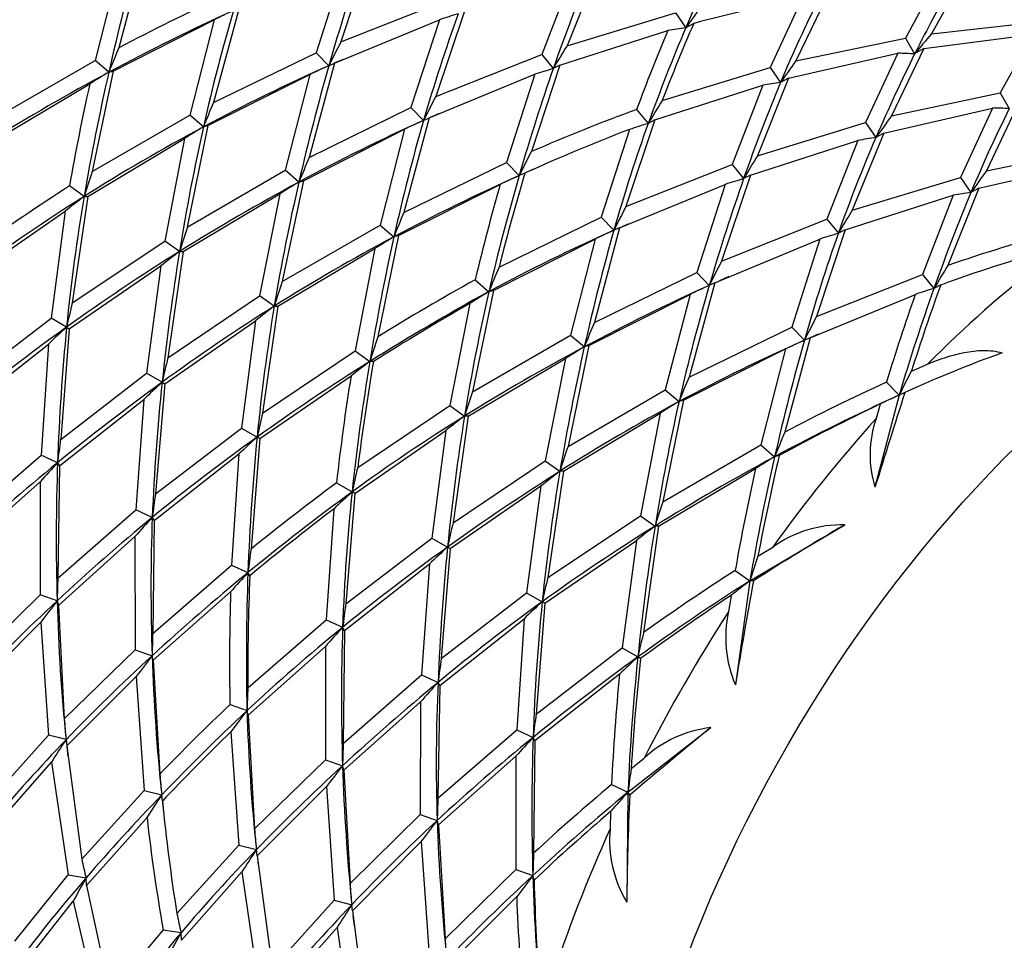
# Model space of a CAD drawing. Extents: x -238 to -24, y 44 to 239.
# Drawn here: x -67 to -44, y 65 to 87 of the extents above; entities that cross this region are included whole.
import ezdxf

# ---------------------------------------------------------------- set-up
doc = ezdxf.new("R2010")
doc.units = 0
for name, color, linetype in [('036122', 7, 'CONTINUOUS'), ('692001', 7, 'CONTINUOUS'), ('DEFAULT', 7, 'CONTINUOUS')]:
    doc.layers.add(name, color=color, linetype=linetype)

# ---------------------------------------------------------------- blocks, each defined once
blk = doc.blocks.new('SE3')
at = {"layer": '036122', "color": 7, "linetype": 'CONTINUOUS'}
blk.add_ellipse((-69.429, 81.716), major_axis=(10.075, 17.45), ratio=0.57735, start_param=0, end_param=3.23114, dxfattribs=at)
at = {"layer": '692001', "color": 7, "linetype": 'CONTINUOUS'}
for p, q in [((-63.99, 88.297), (-64.575, 86.102)), ((-58.752, 88.253), (-59.417, 86.24)), ((-64.559, 88.038), (-65.127, 85.807)), ((-59.338, 88.038), (-59.99, 85.988)), ((-53.443, 87.951), (-54.164, 86.149)), ((-54.042, 87.786), (-54.752, 85.944)), ((-45.558, 87.696), (-46.302, 86.326)), ((-44.96, 87.743), (-45.701, 86.423)), ((-59.417, 86.24), (-56.958, 87.218)), ((-48.702, 87.251), (-49.446, 85.643)), ((-48.096, 87.362), (-48.848, 85.796)), ((-61.781, 87.022), (-62.377, 84.831)), ((-56.534, 86.973), (-57.214, 84.972)), ((-54.164, 86.149), (-51.645, 86.913)), ((-51.645, 86.913), (-51.406, 86.564)), ((-64.703, 85.562), (-62.357, 86.754)), ((-62.357, 86.754), (-62.928, 84.538)), ((-59.566, 85.743), (-57.126, 86.753)), ((-57.126, 86.753), (-57.79, 84.718)), ((-45.701, 86.423), (-43.169, 86.709)), ((-54.328, 85.699), (-51.821, 86.503)), ((-51.221, 86.668), (-51.406, 86.564)), ((-48.848, 85.796), (-46.302, 86.326)), ((-46.302, 86.326), (-46.09, 85.959)), ((-45.877, 86.082), (-43.35, 86.413)), ((-43.35, 86.413), (-44.103, 85.057)), ((-45.877, 86.082), (-46.625, 84.523)), ((-45.877, 86.082), (-46.09, 85.959)), ((-67.409, 84.492), (-65.127, 85.807)), ((-64.809, 85.534), (-65.127, 85.807)), ((-62.377, 84.831), (-59.99, 85.988)), ((-59.697, 85.686), (-59.99, 85.988)), ((-59.364, 85.833), (-59.573, 85.741)), ((-57.214, 84.972), (-54.752, 85.944)), ((-54.752, 85.944), (-54.485, 85.617)), ((-49.021, 85.398), (-46.479, 85.974)), ((-46.479, 85.974), (-47.23, 84.364)), ((-64.703, 85.562), (-65.193, 83.226)), ((-64.809, 85.534), (-64.703, 85.562)), ((-59.566, 85.743), (-60.154, 83.556)), ((-59.697, 85.686), (-59.566, 85.743)), ((-54.328, 85.699), (-54.993, 83.69)), ((-54.328, 85.699), (-54.485, 85.617)), ((-51.951, 84.881), (-49.446, 85.643)), ((-49.446, 85.643), (-49.206, 85.294)), ((-62.504, 84.293), (-60.135, 85.483)), ((-60.135, 85.483), (-60.71, 83.257)), ((-57.366, 84.473), (-54.913, 85.485)), ((-54.913, 85.485), (-55.568, 83.435)), ((-49.021, 85.398), (-49.739, 83.596)), ((-49.021, 85.398), (-49.206, 85.294)), ((-67.507, 83.922), (-65.251, 85.261)), ((-52.122, 84.426), (-49.618, 85.235)), ((-49.618, 85.235), (-50.328, 83.39)), ((-46.625, 84.523), (-44.103, 85.057)), ((-44.103, 85.057), (-43.891, 84.689)), ((-60.154, 83.556), (-57.79, 84.718)), ((-57.497, 84.416), (-57.79, 84.718)), ((-52.547, 84.671), (-52.28, 84.343)), ((-46.806, 84.119), (-44.28, 84.703)), ((-44.28, 84.703), (-45.021, 83.089)), ((-43.679, 84.812), (-44.424, 83.242)), ((-65.193, 83.226), (-62.928, 84.538)), ((-62.61, 84.264), (-62.928, 84.538)), ((-57.366, 84.473), (-57.954, 82.275)), ((-57.497, 84.416), (-57.366, 84.473)), ((-57.136, 84.576), (-57.342, 84.485)), ((-52.122, 84.426), (-52.795, 82.417)), ((-52.122, 84.426), (-52.28, 84.343)), ((-62.504, 84.293), (-62.984, 81.938)), ((-62.61, 84.264), (-62.504, 84.293)), ((-60.285, 83.012), (-57.937, 84.21)), ((-57.937, 84.21), (-58.504, 81.983)), ((-52.714, 84.205), (-53.368, 82.165)), ((-49.739, 83.596), (-47.23, 84.364)), ((-47.23, 84.364), (-46.99, 84.015)), ((-65.298, 82.647), (-63.05, 83.993)), ((-63.05, 83.993), (-63.507, 81.613)), ((-49.904, 83.145), (-47.41, 83.95)), ((-47.41, 83.95), (-48.129, 82.12)), ((-46.806, 84.119), (-47.538, 82.327)), ((-46.806, 84.119), (-46.99, 84.015)), ((-44.424, 83.242), (-41.881, 83.774)), ((-62.984, 81.938), (-60.71, 83.257)), ((-60.392, 82.984), (-60.71, 83.257)), ((-57.954, 82.275), (-55.568, 83.435)), ((-55.568, 83.435), (-55.275, 83.133)), ((-54.9, 83.299), (-55.11, 83.206)), ((-52.795, 82.417), (-50.328, 83.39)), ((-50.328, 83.39), (-50.061, 83.062)), ((-44.597, 82.844), (-42.062, 83.42)), ((-55.144, 83.19), (-55.275, 83.133)), ((-49.904, 83.145), (-50.573, 81.145)), ((-49.904, 83.145), (-50.061, 83.062)), ((-47.538, 82.327), (-45.021, 83.089)), ((-45.021, 83.089), (-44.781, 82.739)), ((-65.381, 82.65), (-65.723, 82.892)), ((-60.285, 83.012), (-60.781, 80.671)), ((-60.392, 82.984), (-60.285, 83.012)), ((-58.08, 81.739), (-55.716, 82.927)), ((-52.944, 81.92), (-50.49, 82.93)), ((-50.49, 82.93), (-51.152, 80.886)), ((-44.597, 82.844), (-45.316, 81.046)), ((-44.597, 82.844), (-44.781, 82.739)), ((-65.298, 82.647), (-65.659, 80.175)), ((-65.381, 82.65), (-65.298, 82.647)), ((-63.083, 81.368), (-60.837, 82.706)), ((-60.837, 82.706), (-61.307, 80.343)), ((-47.705, 81.875), (-45.193, 82.681)), ((-45.193, 82.681), (-45.907, 80.838)), ((-67.925, 80.848), (-65.821, 82.307)), ((-65.821, 82.307), (-66.15, 79.823)), ((-55.742, 81.009), (-53.368, 82.165)), ((-53.368, 82.165), (-53.075, 81.863)), ((-50.573, 81.145), (-48.129, 82.12)), ((-48.129, 82.12), (-47.862, 81.793)), ((-60.781, 80.671), (-58.504, 81.983)), ((-58.504, 81.983), (-58.186, 81.71)), ((-52.944, 81.92), (-53.529, 79.722)), ((-52.944, 81.92), (-53.075, 81.863)), ((-52.748, 82.007), (-52.954, 81.916)), ((-58.08, 81.739), (-58.56, 79.389)), ((-58.08, 81.739), (-58.186, 81.71)), ((-55.874, 80.465), (-53.513, 81.659)), ((-53.513, 81.659), (-54.08, 79.429)), ((-50.728, 80.641), (-48.292, 81.659)), ((-48.292, 81.659), (-48.944, 79.61)), ((-47.705, 81.875), (-48.372, 79.862)), ((-47.705, 81.875), (-47.862, 81.793)), ((-65.659, 80.175), (-63.507, 81.613)), ((-63.166, 81.37), (-63.507, 81.613)), ((-60.883, 80.098), (-58.625, 81.44)), ((-58.625, 81.44), (-59.085, 79.06)), ((-63.083, 81.368), (-63.437, 78.901)), ((-63.166, 81.37), (-63.083, 81.368)), ((-65.726, 79.578), (-63.6, 81.037)), ((-63.6, 81.037), (-63.932, 78.542)), ((-53.529, 79.722), (-51.152, 80.886)), ((-51.152, 80.886), (-50.859, 80.584)), ((-50.408, 80.786), (-50.619, 80.691)), ((-48.372, 79.862), (-45.907, 80.838)), ((-45.907, 80.838), (-45.64, 80.51)), ((-56.298, 80.71), (-55.98, 80.437)), ((-50.728, 80.641), (-51.328, 78.454)), ((-50.728, 80.641), (-50.859, 80.584)), ((-45.483, 80.593), (-45.64, 80.51)), ((-63.437, 78.901), (-61.307, 80.343)), ((-60.966, 80.1), (-61.307, 80.343)), ((-55.874, 80.465), (-56.362, 78.115)), ((-55.874, 80.465), (-55.98, 80.437)), ((-53.656, 79.184), (-51.305, 80.373)), ((-51.305, 80.373), (-51.881, 78.16)), ((-48.519, 79.365), (-46.073, 80.375)), ((-60.883, 80.098), (-61.236, 77.619)), ((-60.966, 80.1), (-60.883, 80.098)), ((-56.425, 80.159), (-56.885, 77.79)), ((-68.136, 78.296), (-66.15, 79.823)), ((-65.788, 79.614), (-66.15, 79.823)), ((-65.788, 79.614), (-65.726, 79.578)), ((-63.507, 78.297), (-61.402, 79.763)), ((-61.402, 79.763), (-61.726, 77.269)), ((-51.328, 78.454), (-48.944, 79.61)), ((-48.944, 79.61), (-48.65, 79.308)), ((-65.726, 79.578), (-65.926, 77.008)), ((-56.362, 78.115), (-54.08, 79.429)), ((-54.08, 79.429), (-53.762, 79.156)), ((-48.519, 79.365), (-49.106, 77.174)), ((-48.519, 79.365), (-48.65, 79.308)), ((-48.328, 79.451), (-48.535, 79.359)), ((-68.17, 77.673), (-66.209, 79.222)), ((-66.209, 79.222), (-66.378, 76.639)), ((-53.656, 79.184), (-54.141, 76.845)), ((-53.656, 79.184), (-53.762, 79.156)), ((-61.236, 77.619), (-59.085, 79.06)), ((-59.085, 79.06), (-58.744, 78.818)), ((-51.457, 77.915), (-49.088, 79.106)), ((-49.088, 79.106), (-49.659, 76.877)), ((-58.661, 78.815), (-58.744, 78.818)), ((-56.461, 77.545), (-54.202, 78.884)), ((-54.202, 78.884), (-54.669, 76.51)), ((-46.163, 78.595), (-45.788, 78.755)), ((-65.926, 77.008), (-63.932, 78.542)), ((-63.569, 78.333), (-63.932, 78.542)), ((-61.302, 77.024), (-59.18, 78.481)), ((-63.507, 78.297), (-63.724, 75.741)), ((-63.569, 78.333), (-63.507, 78.297)), ((-46.741, 78.338), (-46.447, 78.036)), ((-54.141, 76.845), (-51.881, 78.16)), ((-51.881, 78.16), (-51.563, 77.886)), ((-46.447, 78.036), (-47.011, 75.896)), ((-46.317, 78.093), (-46.447, 78.036)), ((-46.06, 78.208), (-46.265, 78.118)), ((-65.954, 76.394), (-63.995, 77.935)), ((-63.995, 77.935), (-64.179, 75.369)), ((-59.025, 76.354), (-56.885, 77.79)), ((-56.885, 77.79), (-56.544, 77.547)), ((-51.457, 77.915), (-51.938, 75.56)), ((-51.457, 77.915), (-51.563, 77.886)), ((-46.889, 77.828), (-46.983, 77.494)), ((-56.461, 77.545), (-56.811, 75.066)), ((-56.461, 77.545), (-56.544, 77.547)), ((-54.245, 76.265), (-52.004, 77.613)), ((-52.004, 77.613), (-52.461, 75.235)), ((-63.724, 75.741), (-61.726, 77.269)), ((-61.726, 77.269), (-61.364, 77.06)), ((-59.096, 75.75), (-56.978, 77.214)), ((-56.978, 77.214), (-57.302, 74.714)), ((-61.302, 77.024), (-61.503, 74.458)), ((-61.302, 77.024), (-61.364, 77.06)), ((-51.938, 75.56), (-49.659, 76.877)), ((-49.659, 76.877), (-49.341, 76.604)), ((-68.211, 75.053), (-66.378, 76.639)), ((-65.998, 76.465), (-66.378, 76.639)), ((-63.754, 75.124), (-61.784, 76.669)), ((-61.784, 76.669), (-61.957, 74.086)), ((-49.235, 76.632), (-49.341, 76.604)), ((-65.998, 76.465), (-65.954, 76.394)), ((-65.954, 76.394), (-65.99, 73.78)), ((-56.811, 75.066), (-54.669, 76.51)), ((-54.669, 76.51), (-54.328, 76.268)), ((-54.245, 76.265), (-54.611, 73.798)), ((-54.245, 76.265), (-54.328, 76.268)), ((-52.036, 74.99), (-49.785, 76.329)), ((-68.198, 74.43), (-66.399, 76.023)), ((-66.399, 76.023), (-66.404, 73.395)), ((-59.52, 75.995), (-59.158, 75.786)), ((-59.096, 75.75), (-59.304, 73.184)), ((-59.096, 75.75), (-59.158, 75.786)), ((-56.877, 74.469), (-54.769, 75.926)), ((-54.769, 75.926), (-55.103, 73.445)), ((-65.99, 73.78), (-64.179, 75.369)), ((-63.798, 75.195), (-64.179, 75.369)), ((-59.583, 75.387), (-59.757, 72.816)), ((-63.798, 75.195), (-63.754, 75.124)), ((-63.754, 75.124), (-63.788, 72.498)), ((-54.611, 73.798), (-52.461, 75.235)), ((-52.461, 75.235), (-52.119, 74.993)), ((-49.916, 73.721), (-47.713, 75.022)), ((-52.036, 74.99), (-52.389, 72.518)), ((-52.036, 74.99), (-52.119, 74.993)), ((-65.979, 73.15), (-64.2, 74.749)), ((-64.2, 74.749), (-64.198, 72.121)), ((-59.304, 73.184), (-57.302, 74.714)), ((-57.302, 74.714), (-56.94, 74.505)), ((-54.679, 73.2), (-52.553, 74.66)), ((-52.553, 74.66), (-52.881, 72.162)), ((-56.877, 74.469), (-57.084, 71.915)), ((-56.877, 74.469), (-56.94, 74.505)), ((-49.73, 74.294), (-49.387, 74.504)), ((-59.333, 72.571), (-57.361, 74.114)), ((-57.361, 74.114), (-57.541, 71.537)), ((-63.788, 72.498), (-61.957, 74.086)), ((-61.957, 74.086), (-61.576, 73.912)), ((-61.532, 73.841), (-61.576, 73.912)), ((-50.258, 73.963), (-49.916, 73.721)), ((-49.916, 73.721), (-50.252, 71.306)), ((-49.834, 73.718), (-49.916, 73.721)), ((-63.774, 71.876), (-61.979, 73.467)), ((-57.084, 71.915), (-55.103, 73.445)), ((-55.103, 73.445), (-54.741, 73.236)), ((-68.044, 71.784), (-66.404, 73.395)), ((-66.008, 73.256), (-66.404, 73.395)), ((-66.008, 73.256), (-65.979, 73.15)), ((-54.679, 73.2), (-54.88, 70.629)), ((-54.679, 73.2), (-54.741, 73.236)), ((-50.354, 73.381), (-50.412, 73.003)), ((-65.979, 73.15), (-65.842, 70.517)), ((-67.985, 71.161), (-66.385, 72.764)), ((-66.385, 72.764), (-66.209, 70.136)), ((-61.578, 71.233), (-59.757, 72.816)), ((-59.757, 72.816), (-59.376, 72.642)), ((-57.117, 71.292), (-55.163, 72.842)), ((-55.163, 72.842), (-55.332, 70.262)), ((-59.333, 72.571), (-59.376, 72.642)), ((-59.333, 72.571), (-59.363, 69.945)), ((-65.842, 70.517), (-64.198, 72.121)), ((-64.198, 72.121), (-63.802, 71.982)), ((-61.568, 70.603), (-59.777, 72.2)), ((-59.777, 72.2), (-59.774, 69.567)), ((-54.88, 70.629), (-52.881, 72.162)), ((-52.881, 72.162), (-52.519, 71.953)), ((-63.774, 71.876), (-63.802, 71.982)), ((-63.774, 71.876), (-63.621, 69.234)), ((-52.457, 71.917), (-52.519, 71.953)), ((-65.785, 69.891), (-64.176, 71.499)), ((-64.176, 71.499), (-63.987, 68.853)), ((-59.363, 69.945), (-57.541, 71.537)), ((-57.541, 71.537), (-57.161, 71.362)), ((-57.117, 71.292), (-57.161, 71.362)), ((-54.908, 70.017), (-52.943, 71.558)), ((-57.117, 71.292), (-57.163, 68.677)), ((-59.35, 69.322), (-57.566, 70.911)), ((-57.566, 70.911), (-57.575, 68.297)), ((-61.992, 70.848), (-61.597, 70.709)), ((-61.568, 70.603), (-61.597, 70.709)), ((-61.568, 70.603), (-61.422, 67.961)), ((-61.973, 70.216), (-61.787, 67.583)), ((-57.163, 68.677), (-55.332, 70.262)), ((-55.332, 70.262), (-54.952, 70.087)), ((-52.749, 68.815), (-50.825, 70.313)), ((-67.639, 68.543), (-66.209, 70.136)), ((-65.801, 70.033), (-66.209, 70.136)), ((-65.801, 70.033), (-65.785, 69.891)), ((-54.908, 70.017), (-54.952, 70.087)), ((-54.908, 70.017), (-54.941, 67.397)), ((-65.785, 69.891), (-65.435, 67.261)), ((-65.783, 69.864), (-65.759, 69.641)), ((-61.422, 67.961), (-59.774, 69.567)), ((-59.774, 69.567), (-59.378, 69.428)), ((-57.151, 68.052), (-55.352, 69.646)), ((-55.352, 69.646), (-55.353, 67.015)), ((-52.673, 69.364), (-52.375, 69.604)), ((-67.534, 67.92), (-66.142, 69.51)), ((-66.142, 69.51), (-65.752, 66.892)), ((-59.35, 69.322), (-59.378, 69.428)), ((-59.35, 69.322), (-59.204, 66.692)), ((-65.435, 67.261), (-63.987, 68.853)), ((-63.987, 68.853), (-63.579, 68.75)), ((-61.363, 67.338), (-59.752, 68.943)), ((-59.752, 68.943), (-59.571, 66.303)), ((-53.129, 68.99), (-52.749, 68.815)), ((-63.563, 68.608), (-63.579, 68.75)), ((-52.749, 68.815), (-52.774, 66.257)), ((-52.705, 68.745), (-52.749, 68.815)), ((-63.56, 68.57), (-63.535, 68.342)), ((-65.328, 66.647), (-63.92, 68.227)), ((-59.204, 66.692), (-57.575, 68.297)), ((-57.575, 68.297), (-57.179, 68.158)), ((-57.151, 68.052), (-57.179, 68.158)), ((-53.152, 68.367), (-53.162, 67.965)), ((-57.151, 68.052), (-56.998, 65.406)), ((-63.227, 65.996), (-61.787, 67.583)), ((-61.787, 67.583), (-61.379, 67.48)), ((-61.363, 67.338), (-61.379, 67.48)), ((-59.147, 66.058), (-57.553, 67.671)), ((-57.553, 67.671), (-57.363, 65.028)), ((-61.365, 67.349), (-61.341, 67.124)), ((-61.363, 67.338), (-61.011, 64.708)), ((-56.998, 65.406), (-55.353, 67.015)), ((-55.353, 67.015), (-54.958, 66.876)), ((-66.992, 65.356), (-65.752, 66.892)), ((-65.752, 66.892), (-65.335, 66.824)), ((-65.328, 66.647), (-65.335, 66.824)), ((-63.122, 65.373), (-61.719, 66.961)), ((-61.719, 66.961), (-61.328, 64.337)), ((-54.929, 66.77), (-54.958, 66.876)), ((-65.328, 66.647), (-64.77, 64.073)), ((-56.939, 64.783), (-55.333, 66.387)), ((-66.836, 64.754), (-65.636, 66.28)), ((-65.636, 66.28), (-65.038, 63.716)), ((-61.011, 64.708), (-59.571, 66.303)), ((-59.571, 66.303), (-59.163, 66.2)), ((-59.147, 66.058), (-59.163, 66.2)), ((-59.147, 66.058), (-58.811, 63.44)), ((-59.136, 65.939), (-59.112, 65.708)), ((-60.904, 64.092), (-59.507, 65.672)), ((-59.507, 65.672), (-59.129, 63.068)), ((-63.547, 65.618), (-63.13, 65.551)), ((-63.122, 65.373), (-63.13, 65.551))]:
    blk.add_line(p, q, dxfattribs=at)
for centre, radius, start, end in [((-55.365, 72.617), 15.771, 114.5291, 116.3174), ((-21.488, 65.582), 36.541, 143.9852, 144.9574), ((-18.491, 73.09), 40.616, 160.1372, 163.8087), ((-52.681, 73.45), 14.026, 106.6123, 108.4772), ((-12.949, 70.049), 42.211, 157.0573, 159.7328), ((-11.835, 69.714), 43.009, 156.9351, 160.1146), ((-8.704, 68.254), 46.333, 156.5823, 158.9701), ((-50.04, 75.819), 10.831, 97.2454, 99.4649), ((-27.713, 69.914), 35.661, 152.7537, 153.7508), ((-20.377, 64.816), 33.289, 139.5289, 140.5705), ((-32.072, 72.38), 35.281, 157.1112, 158.1087), ((-24.469, 67.888), 34.861, 148.4111, 149.4326), ((-22.178, 66.409), 32.972, 143.9847, 145.0568), ((-46.615, 77.365), 8.61, 86.4984, 89.089), ((-52.918, 70.501), 16.629, 114.0545, 115.719), ((-50.858, 73.076), 13.055, 106.1327, 108.0989), ((-10.887, 73.338), 55.284, 167.2553, 170.3031), ((-54.017, 67.558), 20.967, 120.9795, 122.3984), ((-11.368, 73.302), 55.194, 167.4861, 169.994), ((-47.947, 75.071), 10.3, 97.0217, 99.3366), ((-28.56, 70.084), 32.292, 152.5443, 153.6514), ((-25.118, 68.143), 31.625, 148.0455, 149.1867), ((-33.036, 72.411), 31.861, 157.0582, 158.1594), ((-38.08, 45.029), 42.198, 110.0488, 113.6283), ((-44.383, 76.348), 8.356, 86.6249, 89.2999), ((-39.932, 45.246), 42.926, 114.153, 118.4649), ((-51.072, 70.133), 15.661, 114.2204, 115.9991), ((-16.056, 62.177), 37.865, 143.8331, 144.7798), ((-52.654, 67.633), 19.384, 120.9076, 122.4363), ((-48.696, 72.332), 12.534, 106.6122, 108.6954), ((-15.442, 70.362), 34.376, 156.5996, 160.5786), ((-45.5, 72.92), 11.194, 97.6482, 99.824), ((-26.131, 69.103), 36.965, 156.9843, 157.9455), ((-21.877, 66.592), 37.27, 152.6925, 153.6519), ((-18.772, 64.553), 36.354, 148.4118, 149.3935), ((-38.007, 74.011), 28.705, 161.2753, 162.4857), ((-6.213, 68.861), 51.096, 163.7807, 166.9064), ((-2.466, 67.582), 54.942, 163.4959, 165.8545), ((-48.225, 67.461), 17.185, 114.2202, 115.8427), ((-46.326, 70.213), 13.381, 106.2097, 108.1341), ((-16.638, 63.09), 34.324, 144.048, 145.0768), ((-15.398, 72.536), 46.191, 166.9276, 170.5747), ((-49.08, 64.314), 21.829, 121.2102, 122.5885), ((-7.369, 69.039), 50.302, 163.9724, 166.5837), ((-51.714, 64.681), 22.575, 127.2566, 128.6721), ((-43.509, 72.345), 10.472, 96.9772, 99.252), ((-22.991, 67.028), 33.543, 152.6906, 153.7506), ((-27.442, 69.413), 33.112, 157.1432, 158.2004), ((-19.607, 65.046), 32.845, 148.2546, 149.3441), ((-32.996, 72.03), 31.582, 161.7153, 162.7971), ((-47.965, 64.598), 19.932, 120.8496, 122.3325), ((-46.559, 67.265), 15.986, 114.0547, 115.7855), ((-44.297, 69.607), 12.697, 106.3056, 108.3393), ((-48.53, 61.868), 24.384, 126.8871, 128.1743), ((-31.953, 43.32), 39.652, 106.1679, 109.9509), ((-27.968, 69.087), 30.224, 156.7695, 157.9448), ((-16.193, 63.281), 38.744, 152.5437, 153.4758), ((-12.983, 61.101), 37.99, 148.3303, 149.2757), ((-33.462, 71.528), 28.809, 161.496, 162.689), ((-9.834, 68.456), 42.78, 163.5311, 167.2653), ((-43.454, 64.347), 17.846, 114.517, 116.0996), ((-3.147, 65.288), 45.138, 160.2918, 163.5951), ((-0.817, 64.286), 47.55, 159.9437, 162.4866), ((-41.738, 67.285), 13.789, 106.4401, 108.3244), ((-46.267, 64.406), 18.744, 121.2109, 122.8144), ((-4.769, 65.715), 43.829, 160.4591, 163.2608), ((-39.887, 73.971), 26.508, 166.4649, 167.7082), ((-36.161, 40.733), 46.529, 122.2146, 126.0903), ((-47.394, 62.1), 22.544, 127.0158, 128.4167), ((-17.327, 63.875), 34.919, 152.7534, 153.7705), ((-47.95, 60.005), 26.508, 132.2918, 133.5351), ((-21.724, 66.315), 34.515, 157.1431, 158.1597), ((-27.264, 69.006), 32.973, 161.6469, 162.6895), ((-43.185, 61.488), 20.591, 120.9074, 122.347), ((-41.977, 64.335), 16.393, 114.0215, 115.7074), ((-34.192, 51.615), 29.123, 109.7942, 114.6048), ((-33.858, 71.727), 30.436, 166.3667, 167.4647), ((-43.476, 58.568), 25.36, 127.0153, 128.2614), ((-6.852, 70.186), 52.605, 170.5558, 173.8886), ((-7.896, 70.209), 51.947, 170.8371, 173.6043), ((-22.532, 66.221), 31.287, 156.9836, 158.1083), ((-18.052, 63.924), 31.709, 152.4395, 153.5721), ((-42.993, 55.906), 30.436, 132.5353, 133.6333), ((-17.303, 73.396), 46.529, 173.9097, 177.7854), ((-28.446, 38.194), 44.116, 114.4998, 117.9241), ((-28.063, 68.73), 29.814, 161.651, 162.7969), ((-28.008, 37.138), 44.862, 114.269, 118.394), ((529.962, -104.919), 604.642, 162.38145, 162.599792), ((-40.044, 63.889), 15.529, 114.3527, 116.1566), ((-41.706, 61.469), 19.149, 120.98, 122.5326), ((-34.553, 71.241), 27.435, 166.5565, 167.7549), ((-42.623, 58.999), 23.191, 126.8874, 128.2404), ((-44.529, 76.652), 2.595, 161.0507, 196.9463), ((-15.863, 63.103), 36.097, 157.0583, 158.0373), ((-41.79, 73.541), 24.384, 171.8257, 173.1129), ((-42.919, 56.75), 27.435, 132.2451, 133.4435), ((-21.592, 65.945), 34.326, 161.4852, 162.4978), ((2.188, 64.529), 52.828, 166.7554, 169.3472), ((-42.824, 55.008), 31.582, 137.2029, 138.2847), ((-0.428, 65.354), 50.19, 167.0472, 170.4032), ((-38.304, 58.293), 21.38, 121.0806, 122.4789), ((-34.412, 70.284), 25.351, 166.1464, 167.4639), ((-38.356, 55.259), 26.391, 127.2442, 128.4559), ((-8.985, 68.57), 45.992, 170.3649, 174.178), ((-2.019, 65.557), 48.965, 167.2916, 170.1146), ((-28.697, 34.181), 51.947, 126.3957, 129.1629), ((-41.423, 72.441), 22.544, 171.5833, 172.9842), ((-28.155, 33.288), 52.605, 126.1114, 129.4442), ((-42.02, 57.106), 25.351, 132.5361, 133.8536), ((-22.546, 65.849), 30.955, 161.7162, 162.8186), ((-34.463, 39.514), 46.191, 129.4253, 133.0724), ((-42.623, 55.662), 28.809, 137.311, 138.504), ((-29.088, 68.437), 28.505, 166.552, 167.7085), ((-21.798, 30.475), 51.537, 120.1889, 122.9567), ((-47.776, 72.262), 2.76, 88.6878, 125.6837), ((-37.75, 55.827), 23.954, 126.8615, 128.1699), ((-36.406, 70.814), 25.36, 171.7386, 172.9847), ((-37.759, 53.42), 28.505, 132.2915, 133.448), ((-22.861, 65.244), 28.352, 161.3845, 162.6027), ((-37.339, 51.555), 32.973, 137.3105, 138.3531), ((-24.1, 33.083), 48.532, 122.6131, 125.6533), ((-44.184, 72.795), 21.829, 177.4115, 178.7898), ((-29.249, 67.654), 26.095, 166.383, 167.6499), ((-23.409, 31.882), 49.529, 122.3561, 125.9965), ((-36.483, 55.97), 22.261, 127.1184, 128.5446), ((56.866, 53.987), 108.509, 169.52289, 170.81542), ((-36.857, 50.525), 36.965, 142.0545, 143.0157), ((-23.097, 74.406), 42.926, 181.5351, 185.847), ((-27.822, 35.943), 45.992, 125.822, 129.6351), ((-37.161, 53.95), 26.095, 132.3501, 133.617), ((-21.748, 30.039), 51.931, 123.4245, 126.2518), ((-36.352, 69.861), 23.191, 171.7596, 173.1126), ((-47.727, 72.401), 2.752, 167.3643, 203.4337), ((-37.499, 52.386), 29.814, 137.2031, 138.349), ((-23.472, 65.55), 29.744, 166.4521, 167.5691), ((-43.872, 71.687), 19.932, 177.6675, 179.1504), ((-37.781, 51.505), 33.112, 141.7996, 142.8568), ((-30.98, 68.034), 26.391, 171.5441, 172.7558), ((-32.45, 49.999), 29.744, 132.4309, 133.5479), ((-3.261, 66.779), 49.529, 174.0035, 177.6439), ((-0.835, 66.262), 51.931, 173.7482, 176.5755), ((-31.852, 48.173), 34.326, 137.5022, 138.5148), ((-4.647, 66.777), 48.532, 174.3467, 177.3869), ((-42.857, 70.313), 18.744, 177.1856, 178.7891), ((-27.42, 34.309), 50.302, 133.4163, 136.0276), ((-26.688, 33.397), 51.096, 133.0936, 136.2193), ((-37.762, 52.124), 30.224, 142.0552, 143.2305), ((-50.219, 71.61), 15.661, 184.0009, 185.7796), ((-31.169, 67.225), 23.954, 171.8301, 173.1385), ((-23.707, 30.791), 54.942, 134.1455, 136.5041), ((17.729, -13.789), 108.503, 129.18454, 130.47715), ((-50.511, 67.579), 2.752, 96.5633, 132.6387), ((-36.49, 41.916), 40.616, 136.1913, 139.8628), ((-38.921, 52.138), 32.292, 146.3486, 147.4557), ((-32.246, 49.048), 30.955, 137.1814, 138.2838), ((-38.789, 69.102), 20.591, 177.653, 179.0926), ((-32.239, 48.103), 34.515, 141.8403, 142.8569), ((-30.659, 66.057), 22.261, 171.4554, 172.8816), ((-46.481, 70.48), 17.185, 184.1573, 185.7798), ((-21.73, 31.417), 48.965, 129.8854, 132.7084), ((-32.555, 48.097), 37.27, 146.3481, 147.3075), ((-38.033, 67.831), 19.149, 177.4674, 179.02), ((-20.758, 30.141), 50.19, 129.5968, 132.9528), ((-31.88, 49.623), 28.352, 137.3973, 138.6155), ((-1.236, 66.087), 51.538, 177.0433, 179.811), ((-21.983, 72.91), 42.198, 186.3717, 189.9512), ((-28.148, 36.735), 42.78, 132.7347, 136.4689), ((-32.561, 48.85), 31.287, 141.8917, 143.0164), ((-18.736, 28.288), 52.828, 130.6528, 133.2446), ((-45.479, 69.135), 15.986, 184.2145, 185.9453), ((-50.415, 67.691), 2.761, 174.3196, 211.3089), ((-33.49, 48.844), 33.543, 146.2494, 147.3094), ((-52.661, 69.953), 13.055, 191.9011, 193.8673), ((-33.581, 66.473), 21.38, 177.5211, 178.9194), ((-34.974, 49.693), 34.861, 150.5674, 151.5889), ((-26.527, 44.633), 36.097, 141.9627, 142.9417), ((-10.113, 68.133), 44.862, 181.606, 185.731), ((-41.399, 67.906), 17.846, 183.9004, 185.483), ((-11.246, 67.985), 44.116, 182.0759, 185.5002), ((-26.846, 44.83), 38.744, 146.5242, 147.4563), ((-50.936, 68.453), 12.534, 191.3046, 193.3878), ((-31.085, 38.637), 42.211, 140.2672, 142.9427), ((-30.238, 37.839), 43.009, 139.8854, 143.0649), ((-35.519, 50.128), 31.625, 150.8133, 151.9545), ((-40.651, 66.633), 16.393, 184.2926, 185.9785)]:
    blk.add_arc(centre, radius, start, end, dxfattribs=at)
for centre, major_axis, ratio, start_param, end_param in [((-50.514, 70.795), (4.436, 22.418), 0.231801, 0.706619, 0.837519), ((-58.09, 75.169), (1.608, 23.784), 0.341288, 1.012208, 1.143108), ((-54.302, 72.982), (2.093, 23.576), 0.320124, 0.89951, 1.03041), ((-50.514, 70.795), (2.591, 23.348), 0.299413, 0.785813, 0.916713), ((-46.726, 68.608), (4.994, 22.118), 0.214348, 0.587926, 0.718825), ((-58.302, 75.292), (-22.262, -11.301), 0.500017, 4.634609, 4.740446), ((-50.302, 70.673), (23.13, 9.61), 0.617746, 1.25252, 1.358065), ((-46.726, 68.608), (3.102, 23.103), 0.279236, 0.67107, 0.80197), ((-58.09, 75.169), (-22.086, -11.055), 0.497798, 4.636928, 4.767849), ((-54.302, 72.982), (0.448, 24.219), 0.395759, 0.96266, 1.09356), ((-46.726, 68.608), (4.994, 22.118), 0.214348, 0.718825, 0.849725), ((-54.302, 72.982), (-22.603, -10.221), 0.556259, 4.699549, 4.830449), ((-54.302, 72.982), (2.093, 23.576), 0.320124, 1.03041, 1.161309), ((-50.514, 70.795), (2.591, 23.348), 0.299413, 0.916713, 1.047613), ((-58.09, 75.169), (-22.086, -11.055), 0.497798, 4.767849, 4.898748), ((-46.726, 68.608), (3.102, 23.103), 0.279236, 0.80197, 0.93287), ((-42.938, 66.421), (3.625, 22.841), 0.259691, 0.686138, 0.817038), ((-50.514, 70.795), (0.903, 24.061), 0.373736, 0.983142, 1.114042), ((-54.302, 72.982), (-22.603, -10.221), 0.556259, 4.830449, 4.961349), ((-54.302, 72.982), (0.448, 24.219), 0.395759, 1.09356, 1.224459), ((-50.302, 70.673), (22.592, 10.808), 0.534766, 1.42397, 1.529512), ((-46.726, 68.608), (1.37, 23.882), 0.352017, 0.871849, 1.002748), ((-50.514, 70.795), (-22.416, -10.559), 0.532725, 4.674028, 4.804927), ((-46.726, 68.608), (3.102, 23.103), 0.279236, 0.93287, 1.063769), ((-58.302, 75.292), (-21.266, -12.424), 0.42076, -1.466107, -1.360281), ((-54.302, 72.982), (-21.833, -11.381), 0.474758, 4.743958, 4.874858), ((-58.09, 75.169), (-21.091, -12.181), 0.418047, -1.464957, -1.334049), ((-54.302, 72.982), (-1.06, 24.599), 0.474758, 1.146528, 1.277428), ((-42.938, 66.421), (3.625, 22.841), 0.259691, 0.817038, 0.947937), ((-50.514, 70.795), (-22.416, -10.559), 0.532725, 4.804927, 4.935827), ((-50.514, 70.795), (0.903, 24.061), 0.373736, 1.114042, 1.244941), ((-46.726, 68.608), (-22.836, -9.702), 0.591961, 4.73902, 4.86992), ((-46.726, 68.608), (1.37, 23.882), 0.352017, 1.002748, 1.133648), ((-42.938, 66.421), (1.849, 23.682), 0.330654, 0.890531, 1.021431), ((-39.362, 64.357), (-23.351, -8.115), 0.716627, 4.61245, 4.718284), ((-54.302, 72.982), (-21.833, -11.381), 0.474758, -1.408327, -1.277428), ((-54.302, 72.982), (0.448, 24.219), 0.395759, 1.224459, 1.355359), ((-40.437, 64.978), (11, 19.053), 0.57735, 0.957867, 1.136528), ((-50.726, 70.918), (-21.731, -11.946), 0.454403, 4.719083, 4.824905), ((-46.726, 68.608), (-22.202, -10.891), 0.509391, 4.649146, 4.780045), ((-50.514, 70.795), (-21.555, -11.703), 0.451916, 4.720698, 4.85166), ((-46.726, 68.608), (-0.214, 24.416), 0.429282, 1.061297, 1.192197), ((-50.514, 70.795), (-0.642, 24.519), 0.451916, 1.169725, 1.300625), ((-50.302, 70.673), (-21.731, -11.946), 0.454403, 4.744507, 4.850045), ((-54.302, 72.982), (-21.833, -11.381), 0.474758, -1.277428, -1.146528), ((-54.302, 72.982), (-1.06, 24.599), 0.474758, 1.277428, 1.408327), ((-46.726, 68.608), (-22.202, -10.891), 0.509391, 4.780045, 4.910945), ((-46.726, 68.608), (1.37, 23.882), 0.352017, 1.133648, 1.264548), ((-42.938, 66.421), (-22.687, -10.05), 0.568105, 4.712548, 4.843447), ((-42.938, 66.421), (1.849, 23.682), 0.330654, 1.021431, 1.15233), ((-50.514, 70.795), (-21.555, -11.703), 0.451916, -1.431525, -1.300625), ((-50.302, 70.673), (1.027, 24.332), 0.376783, 1.245546, 1.351077), ((-54.302, 72.982), (-20.75, -12.498), 0.395759, -1.355359, -1.224459), ((-42.938, 66.421), (-22.687, -10.05), 0.568105, 4.843447, 4.974353), ((-42.938, 66.421), (0.225, 24.29), 0.406872, 1.083005, 1.213905), ((-42.725, 66.299), (-22.139, -11.464), 0.488536, 4.648013, 4.753685), ((-46.726, 68.608), (-22.202, -10.891), 0.509391, -1.37224, -1.241341), ((-46.726, 68.608), (-0.214, 24.416), 0.429282, 1.192197, 1.323097), ((-40.437, 64.978), (11, 19.053), 0.57735, 1.219666, 1.398328), ((-50.514, 70.795), (-21.555, -11.703), 0.451916, -1.300625, -1.169725), ((-50.514, 70.795), (-0.642, 24.519), 0.451916, 1.300625, 1.431525), ((-54.302, 72.982), (-20.75, -12.498), 0.395759, -1.224459, -1.09356), ((-54.302, 72.982), (-1.06, 24.599), 0.474758, 1.408327, 1.539227), ((-42.938, 66.421), (-21.963, -11.219), 0.486254, 4.755819, 4.886718), ((-46.726, 68.608), (-21.252, -12.022), 0.429282, -1.453996, -1.323097), ((-46.726, 68.608), (-1.669, 24.673), 0.509391, 1.241341, 1.37224), ((-50.302, 70.673), (-20.559, -13.056), 0.376783, -1.351077, -1.245546), ((-50.514, 70.795), (-2.064, 24.692), 0.532725, 1.347358, 1.478258), ((-42.938, 66.421), (-21.963, -11.219), 0.486254, -1.396467, -1.265567), ((-42.938, 66.421), (0.225, 24.29), 0.406872, 1.213905, 1.344805), ((-46.726, 68.608), (-21.252, -12.022), 0.429282, -1.323097, -1.192197), ((-46.726, 68.608), (-0.214, 24.416), 0.429282, 1.323097, 1.453996), ((-50.514, 70.795), (-20.386, -12.813), 0.373736, -1.244941, -1.114042), ((-50.514, 70.795), (-0.642, 24.519), 0.451916, 1.431525, 1.562488), ((-50.302, 70.673), (-0.52, 24.793), 0.454403, 1.43314, 1.538678), ((-50.726, 70.918), (-0.52, 24.793), 0.454403, 1.45828, 1.564102), ((-54.302, 72.982), (-19.37, -13.601), 0.320124, -1.161309, -1.03041), ((-42.938, 66.421), (-1.266, 24.63), 0.486254, 1.265567, 1.396467), ((-40.437, 64.978), (-11, -19.053), 0.57735, 4.623058, 4.80172), ((-46.726, 68.608), (-21.252, -12.022), 0.429282, -1.192197, -1.061297), ((-46.726, 68.608), (-1.669, 24.673), 0.509391, 1.37224, 1.50314), ((-50.514, 70.795), (-20.386, -12.813), 0.373736, -1.114042, -0.983142), ((-50.514, 70.795), (-2.064, 24.692), 0.532725, 1.478258, 1.609158), ((-42.938, 66.421), (-20.924, -12.34), 0.406872, -1.344805, -1.213905), ((-46.726, 68.608), (-19.997, -13.128), 0.352017, -1.264548, -1.133648), ((-42.938, 66.421), (-2.64, 24.673), 0.568105, 1.308832, 1.439738), ((-46.726, 68.608), (-3.016, 24.627), 0.591961, 1.413265, 1.544165), ((-42.938, 66.421), (-20.924, -12.34), 0.406872, -1.213905, -1.083005), ((-42.938, 66.421), (-1.266, 24.63), 0.486254, 1.396467, 1.527367), ((-46.726, 68.608), (-19.997, -13.128), 0.352017, -1.133648, -1.002748), ((-46.726, 68.608), (-1.669, 24.673), 0.509391, 1.50314, 1.63404), ((-50.514, 70.795), (-18.924, -13.918), 0.299413, -1.047613, -0.916713), ((-50.302, 70.673), (1.936, -24.969), 0.534766, 4.753673, 4.859216), ((-42.938, 66.421), (-2.64, 24.673), 0.568105, 1.439738, 1.570638), ((-40.437, 64.978), (-11, -19.053), 0.57735, 4.884857, 5.063519), ((-46.726, 68.608), (-19.997, -13.128), 0.352017, -1.002748, -0.871849), ((-50.514, 70.795), (-18.924, -13.918), 0.299413, -0.916713, -0.785813), ((-42.938, 66.421), (-19.585, -13.443), 0.330654, -1.15233, -1.021431), ((-42.725, 66.299), (-1.142, 24.905), 0.488536, 1.5295, 1.635172), ((-46.726, 68.608), (-18.457, -14.237), 0.279236, -1.063769, -0.93287)]:
    blk.add_ellipse(centre, major_axis=major_axis, ratio=ratio, start_param=start_param, end_param=end_param, dxfattribs=at)
blk.add_ellipse((-39.023, 64.161), major_axis=(10, 17.321), ratio=0.57735, dxfattribs=at)
blk.add_open_spline([(-45.788, 78.755), (-45.513, 78.872), (-45.232, 78.967), (-44.792, 79.052), (-44.645, 79.07), (-44.346, 79.074), (-44.197, 79.06), (-44.054, 79.017)], degree=3, knots=[0, 0, 0, 0, 0.5, 0.5, 0.75, 0.75, 1, 1, 1, 1], dxfattribs=at)

msp = doc.modelspace()

# ---------------------------------------------------------------- block references
at = {"layer": 'DEFAULT'}
msp.add_blockref('SE3', (0, 0), dxfattribs=at)

doc.saveas('drawing.dxf')
